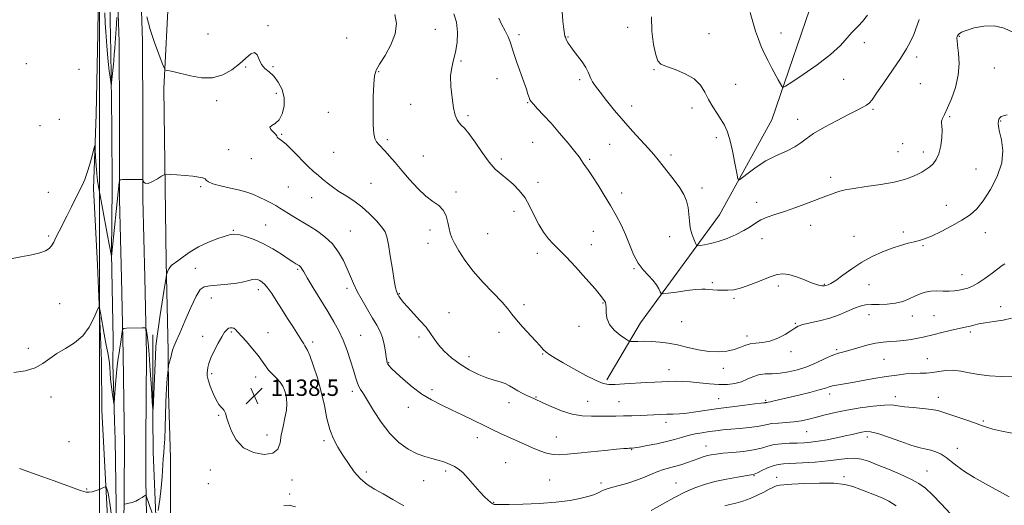
# Model space of a CAD drawing. Extents: x 2079800 to 2082700, y 357300 to 360200.
# Drawn here: x 2080461 to 2080941, y 357688 to 357924 of the extents above; entities that cross this region are included whole.
import ezdxf

# ---------------------------------------------------------------- set-up
doc = ezdxf.new("R2010")
doc.units = 0
doc.header["$MEASUREMENT"] = 0
for name, color, linetype, lineweight in [('32000', 7, 'Continuous', 0), ('DTM HARD BREAKLINE', 7, 'Continuous', 0), ('DTM SPOT ELEVATION', 2, 'Continuous', 13), ('INDEX CONTOUR', 41, 'Continuous', 13), ('INTERMEDIATE CONTOUR', 44, 'Continuous', 0), ('SPOT ELEVATION', 7, 'Continuous', 0)]:
    doc.layers.add(name, color=color, linetype=linetype, lineweight=lineweight)
doc.styles.add('Style-ITALICS', font='ITALICS.shx')

# ---------------------------------------------------------------- blocks, each defined once
blk = doc.blocks.new('SPOT')
at = {"layer": 'SPOT ELEVATION'}
for p, q in [((-3.91, -3.91), (3.82, 3.81)), ((-1.65, 3.77), (1.72, -3.93))]:
    blk.add_line(p, q, dxfattribs=at)

msp = doc.modelspace()

# ---------------------------------------------------------------- linework, layer by layer
at = {"layer": '32000', "flags": 128}
msp.add_lwpolyline([(2080500, 357500), (2080500, 360000)], dxfattribs=at)
at = {"layer": 'DTM HARD BREAKLINE'}
for points in [[(2080498.161, 358156.374, 1124.625), (2080499.96, 358127.603, 1126.226), (2080499.929, 358115.74, 1126.669), (2080499.713, 358105.344, 1127.004), (2080499.313, 358096.492, 1126.958), (2080499.54, 358086.134, 1126.852), (2080499.917, 358073.434, 1126.775), (2080501.189, 358046.618, 1127.065), (2080502.352, 358017.065, 1127.34), (2080503.485, 357988.747, 1127.904), (2080504.515, 357957.082, 1128.544), (2080505.159, 357923.823, 1129.231), (2080505.58, 357908.854, 1129.551), (2080505.951, 357871.715, 1130.558), (2080506.105, 357842.6, 1131.305), (2080505.868, 357810.583, 1131.945)], [(2080911.11, 358093.91, 1105.95), (2080896.61, 358059.07, 1109.54), (2080886.68, 358031.41, 1110.79), (2080871.09, 357994.28, 1112.11), (2080850.52, 357941.71, 1115.7), (2080827.95, 357875.52, 1118.7), (2080802.42, 357829.19, 1120.71), (2080763.82, 357776.57, 1125.18), (2080747.44, 357748.78, 1127.67)], [(2080533.56, 357762.8, 1135.78), (2080532.5, 357806.37, 1133.7), (2080531.32, 357890.72, 1130.34), (2080533.8, 357938.44, 1128.56), (2080542.87, 357995.25, 1125.79), (2080540.87, 358047.21, 1123.87), (2080540.14, 358070.9, 1123.24), (2080552.08, 358077.6, 1123.77), (2080576.94, 358082.02, 1123.54), (2080608.65, 358087.95, 1123.35)], [(2080511.581, 357761.165, 1134.355), (2080510.683, 357798.304, 1133.318), (2080509.776, 357836.904, 1132.205), (2080509.741, 357875.642, 1131.366), (2080509.606, 357913.733, 1130.466), (2080507.699, 357968.294, 1129.398), (2080506.295, 358020.456, 1128.194), (2080505.834, 358070.873, 1127.95)], [(2080522.978, 357761.441, 1134.355), (2080522.08, 357798.576, 1133.318), (2080521.176, 357837.043, 1132.205), (2080521.141, 357875.667, 1131.366), (2080521.005, 357913.952, 1130.466), (2080519.094, 357968.646, 1129.398), (2080517.694, 358020.661, 1128.194), (2080517.233, 358070.978, 1127.95)], [(2080500.989, 357758.021, 1134.721), (2080499.003, 357804.849, 1133.47), (2080497.026, 357842.086, 1132.296), (2080498.355, 357878.062, 1131.808), (2080499.192, 357917.568, 1131.091), (2080499.684, 357952.51, 1130.649)], [(2080505.868, 357810.583, 1131.945), (2080506.623, 357768.406, 1133.241), (2080506.491, 357756.674, 1133.745)], [(2080531.182, 357500, 1147.552), (2080530.832, 357525.769, 1144.402), (2080530.451, 357572.237, 1140.834), (2080529.236, 357639.25, 1137.331), (2080526.102, 357713.643, 1134.776), (2080526.06, 357730.77, 1134.029), (2080525.947, 357770.745, 1133.428)], [(2080513.057, 357500, 1148.434), (2080513.14, 357506.96, 1147.57), (2080512.95, 357540.45, 1143.82), (2080512.42, 357570.49, 1141.59), (2080513.48, 357629.65, 1138.55), (2080511.89, 357674.99, 1136.36), (2080512.14, 357716.27, 1135.23), (2080511.581, 357761.165, 1134.355)], [(2080522.978, 357761.441, 1134.355), (2080522.536, 357718.928, 1135.045), (2080522.508, 357699.983, 1135.727), (2080523.85, 357631.449, 1138.314), (2080523.964, 357591.199, 1140.403), (2080524.465, 357550.884, 1143.216), (2080525.968, 357504.61, 1147.908), (2080526.059, 357500, 1148.473)], [(2080533.56, 357762.8, 1135.78), (2080533.685, 357742.527, 1136.401), (2080534.569, 357710.57, 1136.897), (2080534.582, 357679.905, 1137.202), (2080534.365, 357621.76, 1139.066), (2080534.687, 357598.751, 1139.693)], [(2080505.135, 357559.522, 1141.673), (2080504.304, 357618.361, 1139.25), (2080503.796, 357684.937, 1136.428), (2080501.173, 357733.885, 1134.652), (2080500.989, 357758.021, 1134.721)], [(2080508.754, 357500, 1147.416), (2080507.64, 357518.76, 1144.89), (2080507.77, 357547.54, 1142.45), (2080509.25, 357555.04, 1141.2), (2080509.12, 357600.76, 1138.9), (2080508.3, 357677.15, 1135.49), (2080507.6, 357719.59, 1134.53), (2080507.359, 357728.764, 1134.092), (2080506.491, 357756.674, 1133.745)]]:
    msp.add_polyline3d(points, dxfattribs=at)
at = {"layer": 'DTM SPOT ELEVATION'}
for p in [(2080582.1, 357921.49, 1129.9), (2080663.77, 357919.71, 1127.3), (2080757.59, 357920.62, 1120.7), (2080552.92, 357917.32, 1129.2), (2080620.47, 357915.39, 1129.1), (2080704.59, 357917.09, 1123.7), (2080728.54, 357915.83, 1121.9), (2080797.19, 357917.47, 1119.3), (2080832.38, 357917.81, 1117.3), (2080919.32, 357916.21, 1122.1), (2080873.06, 357913.09, 1118.7), (2080676.33, 357904.15, 1125.7), (2080898.59, 357906.2, 1120.4), (2080464.33, 357902.87, 1130.6), (2080489.95, 357900.09, 1130.4), (2080571.26, 357901.23, 1130.1), (2080584.65, 357901.45, 1129.9), (2080770.46, 357900.04, 1120.1), (2080936.32, 357900.73, 1123.1), (2080636.09, 357898.96, 1127.9), (2080693.92, 357895.54, 1124.6), (2080734.15, 357895.06, 1122.3), (2080862.89, 357895.27, 1118.9), (2080810.31, 357892.78, 1119.1), (2080900.22, 357893.17, 1120.6), (2080586.3, 357888.47, 1130.3), (2080557.12, 357884.8, 1130.3), (2080651.73, 357883.11, 1126.9), (2080708.82, 357883.92, 1124.1), (2080759.57, 357882.27, 1121.4), (2080788.9, 357881.25, 1120.5), (2080877.15, 357880.71, 1120.2), (2080480.34, 357875.83, 1130.7), (2080611.63, 357879.25, 1128.9), (2080679.75, 357877.63, 1125.7), (2080840.53, 357875.84, 1119.4), (2080914.58, 357877, 1122.2), (2080470.91, 357872.73, 1130.9), (2080939.53, 357874.92, 1124.1), (2080588.83, 357868.51, 1129.9), (2080640.34, 357865.93, 1127.7), (2080800.86, 357866.79, 1120.4), (2080563.02, 357861, 1131.3), (2080711.29, 357864.61, 1124.9), (2080748.75, 357863.51, 1122.9), (2080891.61, 357863.93, 1121.2), (2080574.05, 357856.61, 1130.5), (2080614.16, 357859.61, 1129.1), (2080658, 357857.81, 1127.1), (2080696.02, 357856.5, 1125.5), (2080739.12, 357856.26, 1123.8), (2080778.7, 357858.38, 1121.6), (2080889.46, 357860.01, 1120.9), (2080901.8, 357859.86, 1121.4), (2080927.5, 357851.49, 1123.3), (2080856.56, 357847.51, 1121.5), (2080549.25, 357842.86, 1132.2), (2080592.1, 357842.85, 1130.9), (2080632.47, 357844.6, 1129.1), (2080713.78, 357845.1, 1125.2), (2080793.87, 357842.36, 1121.5), (2080475.08, 357840.19, 1131.3), (2080603.43, 357837.54, 1130.7), (2080673.87, 357840.29, 1127.6), (2080754.62, 357839.79, 1123.5), (2080820.43, 357835.34, 1121.4), (2080912.93, 357833.78, 1123.5), (2080702.18, 357830.88, 1126.9), (2080581.08, 357824.19, 1133.1), (2080846.78, 357824.02, 1122.7), (2080475.22, 357818.89, 1131.8), (2080565.31, 357821.62, 1133.9), (2080622.36, 357821.37, 1131.1), (2080661.16, 357821.87, 1128.6), (2080689.3, 357820, 1126.8), (2080740.88, 357821.18, 1124.9), (2080778.02, 357818.51, 1122.8), (2080867.98, 357818.67, 1123.5), (2080892.05, 357820.85, 1123.8), (2080932.07, 357820.49, 1124.5), (2080660.15, 357815.32, 1128.8), (2080739.89, 357814.67, 1125.3), (2080823.05, 357817.56, 1122.7), (2080901.55, 357814.13, 1124.1), (2080713.57, 357810.4, 1126.5), (2080546.74, 357803.16, 1134.7), (2080596.64, 357802.64, 1134.2), (2080760.72, 357802.99, 1124.1), (2080920.57, 357800.05, 1125.2), (2080798.8, 357796.2, 1123.8), (2080831, 357794.48, 1124.4), (2080853.48, 357795.37, 1123.9), (2080875.2, 357795.23, 1124.5), (2080577.486, 357792.67, 1136.509), (2080620.75, 357793.39, 1132.4), (2080646.19, 357790.82, 1129.9), (2080480.56, 357785.94, 1132.8), (2080554.563, 357788.654, 1136.904), (2080707.03, 357785.41, 1127.6), (2080745.54, 357786.22, 1126.1), (2080809.41, 357788.46, 1124.2), (2080939.53, 357784.37, 1127.5), (2080670.51, 357781.51, 1129.4), (2080875.21, 357780.6, 1126.8), (2080896.33, 357779.8, 1126.8), (2080906.91, 357780.04, 1127.1), (2080733.81, 357774.82, 1126.6), (2080783.84, 357777.11, 1124.9), (2080839.42, 357776.27, 1125.9), (2080550.382, 357769.993, 1137.55), (2080564.223, 357772.079, 1138.175), (2080582.173, 357771.7, 1137.221), (2080627.4, 357770.41, 1133.1), (2080694.87, 357771.88, 1128.5), (2080815.73, 357770.13, 1125.6), (2080924.64, 357772.02, 1128.3), (2080603.98, 357767.21, 1135.6), (2080655.82, 357769.63, 1130.3), (2080465.28, 357764.1, 1133.6), (2080716.17, 357761.29, 1128.1), (2080837.29, 357762.5, 1126.4), (2080859.48, 357763.46, 1127.8), (2080641.08, 357757.05, 1131.9), (2080680.19, 357760.03, 1129.4), (2080882.6, 357758.8, 1128.8), (2080903.73, 357759.15, 1129.1), (2080554.763, 357751.711, 1138.243), (2080777.69, 357753.63, 1127.3), (2080804.19, 357754.31, 1126.5), (2080576.12, 357750.15, 1138.6), (2080584.75, 357741.71, 1138.7), (2080623.24, 357743.19, 1134.4), (2080662.07, 357744.01, 1131.6), (2080856.15, 357741.88, 1130.5), (2080476.29, 357740.39, 1134.5), (2080699.67, 357737.58, 1130.6), (2080712.93, 357740.31, 1129.9), (2080738.14, 357738.3, 1129.1), (2080753.38, 357738.04, 1129.1), (2080801.94, 357739.63, 1129.1), (2080824.84, 357738.68, 1129.8), (2080888.1, 357740.62, 1131.5), (2080909.09, 357740.17, 1131.4), (2080558.14, 357731.44, 1137.9), (2080650.63, 357735.38, 1132.6), (2080776.32, 357728.03, 1130.5), (2080931.07, 357728.6, 1131.8), (2080581.73, 357721.8, 1138.5), (2080844.82, 357723.44, 1132.9), (2080485.15, 357718.68, 1135.3), (2080609.54, 357719.14, 1136.3), (2080684.31, 357720.56, 1132.6), (2080722.76, 357720.94, 1131.1), (2080874.41, 357720.8, 1134.5), (2080759.46, 357714.63, 1132.1), (2080795.79, 357716.46, 1133.3), (2080918.36, 357715.39, 1133.4), (2080698.03, 357708.37, 1133.1), (2080554.1, 357704.84, 1137.5), (2080630.17, 357703.86, 1135.6), (2080668.89, 357704.31, 1134.3), (2080903.58, 357704.27, 1135.1), (2080553.08, 357698.07, 1137.7), (2080593.83, 357699.9, 1137.5), (2080658.07, 357699.57, 1134.7), (2080719.5, 357699.84, 1133.1), (2080744.56, 357698.49, 1133.6), (2080781.14, 357698.44, 1135.2), (2080819.2, 357701.95, 1136.1), (2080830.28, 357701.25, 1137.3), (2080863.12, 357701.52, 1137.6), (2080493.81, 357695.51, 1135.9), (2080592.8, 357693.06, 1137.8), (2080692.18, 357688.96, 1133.9)]:
    msp.add_point(p, dxfattribs=at)
at = {"layer": 'INDEX CONTOUR'}
for points in [[(2080508.365, 357925.342, 1130), (2080508.222, 357922.337, 1130), (2080508.079, 357919.836, 1130), (2080507.652, 357913.135, 1130), (2080507.46, 357910.528, 1130), (2080507.212, 357907.512, 1130), (2080506.925, 357904.26, 1130), (2080506.623, 357901.016, 1130), (2080505.889, 357893.685, 1130), (2080505.778, 357892.771, 1130), (2080505.672, 357892.861, 1130), (2080505.478, 357894.033, 1130), (2080505.139, 357896.277, 1130), (2080504.725, 357899.228, 1130), (2080504.339, 357902.434, 1130), (2080504.055, 357905.537, 1130), (2080503.617, 357911.591, 1130), (2080503.056, 357918.373, 1130), (2080502.779, 357922.62, 1130), (2080502.547, 357927.672, 1130)], [(2080945.453, 357750.292, 1130), (2080939.676, 357750.324, 1130), (2080934.033, 357750.682, 1130), (2080928.806, 357751.34, 1130), (2080924.197, 357752.22, 1130), (2080920.102, 357753.042, 1130), (2080916.34, 357753.478, 1130), (2080912.766, 357753.312, 1130), (2080909.379, 357752.79, 1130), (2080906.215, 357752.275, 1130), (2080903.259, 357752.034, 1130), (2080900.296, 357751.966, 1130), (2080897.058, 357751.875, 1130), (2080893.303, 357751.596, 1130), (2080888.88, 357751.084, 1130), (2080883.663, 357750.323, 1130), (2080877.683, 357749.332, 1130), (2080866.255, 357747.337, 1130), (2080859.45, 357746.196, 1130), (2080857.474, 357745.793, 1130), (2080855.898, 357745.337, 1130), (2080854.002, 357744.722, 1130), (2080850.992, 357743.842, 1130), (2080846.3921, 357742.649, 1130), (2080840.981, 357741.317, 1130), (2080829.079, 357738.44, 1130), (2080827.2139, 357738.011, 1130), (2080826.074, 357737.784, 1130), (2080825.447, 357737.691, 1130), (2080825.122, 357737.656, 1130), (2080824.91, 357737.6191, 1130), (2080824.717, 357737.572, 1130), (2080824.468, 357737.525, 1130), (2080823.9799, 357737.466, 1130), (2080822.626, 357737.315, 1130), (2080819.667, 357736.97, 1130), (2080814.666, 357736.366, 1130), (2080808.377, 357735.576, 1130), (2080801.856, 357734.707, 1130), (2080790.8731, 357733.121, 1130), (2080786.506, 357732.564, 1130), (2080782.8019, 357732.24, 1130), (2080779.577, 357732.078, 1130), (2080776.622, 357731.983, 1130), (2080773.73, 357731.873, 1130), (2080763.61, 357731.406, 1130), (2080759.595, 357731.25, 1130), (2080755.58, 357731.145, 1130), (2080751.743, 357731.11, 1130), (2080747.975, 357731.099, 1130), (2080744.094, 357731.05, 1130), (2080739.941, 357730.973, 1130), (2080735.437, 357731.16, 1130), (2080730.527, 357731.974, 1130), (2080725.282, 357733.621, 1130), (2080720.276, 357735.67, 1130), (2080716.209, 357737.532, 1130), (2080711.8, 357739.574, 1130), (2080708.348, 357741.146, 1130), (2080706.172, 357742.204, 1130), (2080703.976, 357743.397, 1130), (2080701.9369, 357744.661, 1130), (2080699.939, 357745.882, 1130), (2080697.792, 357746.933, 1130), (2080695.32, 357747.756, 1130), (2080692.389, 357748.582, 1130), (2080688.878, 357749.71, 1130), (2080684.7451, 357751.383, 1130), (2080680.27, 357753.602, 1130), (2080675.811, 357756.313, 1130), (2080671.697, 357759.422, 1130), (2080668.131, 357762.686, 1130), (2080665.29, 357765.828, 1130), (2080663.212, 357768.668, 1130), (2080661.403, 357771.417, 1130), (2080659.235, 357774.385, 1130), (2080656.294, 357777.758, 1130), (2080650.118, 357784.31, 1130), (2080648.066, 357786.692, 1130), (2080646.784, 357788.391, 1130), (2080646.03, 357789.529, 1130), (2080645.583, 357790.246, 1130), (2080645.305, 357790.736, 1130), (2080645.083, 357791.207, 1130), (2080644.806, 357791.961, 1130), (2080644.385, 357793.681, 1130), (2080643.737, 357797.144, 1130), (2080642.826, 357802.72, 1130), (2080641.81, 357809.16, 1130), (2080640.895, 357814.81, 1130), (2080640.172, 357818.486, 1130), (2080639.264, 357820.883, 1130), (2080637.68, 357823.164, 1130), (2080635.074, 357826.204, 1130), (2080631.679, 357829.719, 1130), (2080627.875, 357833.134, 1130), (2080624.002, 357836.0079, 1130), (2080620.248, 357838.435, 1130), (2080616.764, 357840.643, 1130), (2080613.67, 357842.806, 1130), (2080610.967, 357844.882, 1130), (2080608.627, 357846.774, 1130), (2080606.553, 357848.481, 1130), (2080604.37, 357850.3969, 1130), (2080601.634, 357853.01, 1130), (2080594.311, 357860.407, 1130), (2080591.021, 357863.589, 1130), (2080588.8, 357865.446, 1130), (2080587.5341, 357866.288, 1130), (2080586.935, 357866.671, 1130), (2080586.7, 357867.071, 1130), (2080586.47, 357867.6531, 1130), (2080585.869, 357868.501, 1130), (2080584.71, 357869.643, 1130), (2080583.55, 357870.883, 1130), (2080583.132, 357871.967, 1130), (2080583.972, 357872.781, 1130), (2080585.6629, 357873.768, 1130), (2080587.57, 357875.513, 1130), (2080589.125, 357878.42, 1130), (2080590.024, 357882.174, 1130), (2080590.029, 357886.28, 1130), (2080589, 357890.2819, 1130), (2080587.2, 357893.87, 1130), (2080584.989, 357896.776, 1130), (2080582.708, 357898.869, 1130), (2080580.609, 357900.582, 1130), (2080578.927, 357902.488, 1130), (2080577.78, 357904.907, 1130), (2080576.836, 357907.156, 1130), (2080575.65, 357908.3, 1130), (2080573.853, 357907.666, 1130), (2080571.384, 357905.635, 1130), (2080568.257, 357902.85, 1130), (2080564.49, 357899.94, 1130), (2080560.11, 357897.487, 1130), (2080555.147, 357896.058, 1130), (2080549.734, 357896.015, 1130), (2080544.407, 357896.893, 1130), (2080536.414, 357898.852, 1130), (2080534.153, 357899.359, 1130), (2080532.788, 357899.638, 1130), (2080532.041, 357899.901, 1130), (2080531.452, 357900.821, 1130), (2080530.517, 357903.186, 1130), (2080528.885, 357907.515, 1130), (2080526.822, 357913.252, 1130), (2080524.75, 357919.568, 1130), (2080523.02, 357925.678, 1130)], [(2080899.671, 357924.405, 1120), (2080897.061, 357917.16, 1120), (2080895.58, 357913.759, 1120), (2080893.584, 357910.082, 1120), (2080890.703, 357905.488, 1120), (2080886.788, 357899.66, 1120), (2080882.569, 357893.562, 1120), (2080878.993, 357888.48, 1120), (2080876.73, 357885.349, 1120), (2080875.332, 357883.702, 1120), (2080874.071, 357882.72, 1120), (2080872.275, 357881.6779, 1120), (2080869.496, 357880.227, 1120), (2080865.341, 357878.111, 1120), (2080859.698, 357875.208, 1120), (2080853.579, 357871.932, 1120), (2080848.278, 357868.832, 1120), (2080844.676, 357866.317, 1120), (2080841.9991, 357864.244, 1120), (2080839.062, 357862.33, 1120), (2080834.98, 357860.32, 1120), (2080830.082, 357858.07, 1120), (2080824.998, 357855.461, 1120), (2080820.31, 357852.489, 1120), (2080816.396, 357849.593, 1120), (2080813.587, 357847.325, 1120), (2080812.049, 357846.223, 1120), (2080811.31, 357846.771, 1120), (2080810.737, 357849.437, 1120), (2080809.834, 357854.361, 1120), (2080808.6459, 357860.368, 1120), (2080807.357, 357865.953, 1120), (2080806.0921, 357869.997, 1120), (2080804.742, 357872.928, 1120), (2080803.1419, 357875.56, 1120), (2080801.194, 357878.545, 1120), (2080799.08, 357881.889, 1120), (2080797.051, 357885.433, 1120), (2080795.21, 357889.014, 1120), (2080793.061, 357892.434, 1120), (2080789.961, 357895.492, 1120), (2080785.561, 357898.022, 1120), (2080780.697, 357900.01, 1120), (2080776.502, 357901.484, 1120), (2080773.811, 357902.621, 1120), (2080772.271, 357904.215, 1120), (2080771.232, 357907.215, 1120), (2080770.214, 357912.257, 1120), (2080769.416, 357918.743, 1120), (2080769.205, 357925.76, 1120)]]:
    msp.add_polyline3d(points, dxfattribs=at)
at = {"layer": 'INTERMEDIATE CONTOUR'}
for points in [[(2080945.703, 357918.1149, 1122), (2080941.189, 357920.259, 1122), (2080936.367, 357921.382, 1122), (2080931.294, 357921.267, 1122), (2080926.521, 357920.331, 1122), (2080922.725, 357919.15, 1122), (2080920.385, 357918.189, 1122), (2080919.2019, 357917.473, 1122), (2080918.679, 357916.915, 1122), (2080918.396, 357916.444, 1122), (2080918.234, 357916.031, 1122), (2080918.147, 357915.6601, 1122), (2080918.111, 357915.216, 1122), (2080918.187, 357914.1851, 1122), (2080918.454, 357911.953, 1122), (2080918.9021, 357908.104, 1122), (2080919.159, 357903.005, 1122), (2080918.763, 357897.218, 1122), (2080917.42, 357891.306, 1122), (2080915.513, 357885.821, 1122), (2080913.594, 357881.312, 1122), (2080912.118, 357878.173, 1122), (2080911.156, 357876.162, 1122), (2080910.686, 357874.88, 1122), (2080910.642, 357873.89, 1122), (2080910.803, 357872.607, 1122), (2080910.907, 357870.41, 1122), (2080910.732, 357866.932, 1122), (2080910.217, 357862.825, 1122), (2080909.338, 357858.9981, 1122), (2080908.0949, 357856.15, 1122), (2080906.572, 357854.1421, 1122), (2080904.871, 357852.627, 1122), (2080903.063, 357851.306, 1122), (2080901.083, 357850.073, 1122), (2080898.83, 357848.869, 1122), (2080896.135, 357847.65, 1122), (2080892.554, 357846.422, 1122), (2080887.572, 357845.209, 1122), (2080881.001, 357844.037, 1122), (2080873.9441, 357842.964, 1122), (2080867.826, 357842.052, 1122), (2080863.695, 357841.336, 1122), (2080861.064, 357840.727, 1122), (2080859.07, 357840.106, 1122), (2080856.923, 357839.352, 1122), (2080854.142, 357838.3261, 1122), (2080845.269, 357834.967, 1122), (2080839.584, 357832.848, 1122), (2080834.082, 357830.886, 1122), (2080829.414, 357829.335, 1122), (2080825.597, 357828.0329, 1122), (2080822.49, 357826.717, 1122), (2080819.887, 357825.178, 1122), (2080817.327, 357823.426, 1122), (2080814.287, 357821.526, 1122), (2080810.4181, 357819.566, 1122), (2080806.074, 357817.729, 1122), (2080801.785, 357816.221, 1122), (2080798.0181, 357815.193, 1122), (2080794.998, 357814.575, 1122), (2080792.885, 357814.24, 1122), (2080791.732, 357814.127, 1122), (2080791.146, 357814.437, 1122), (2080790.6269, 357815.437, 1122), (2080789.807, 357817.3061, 1122), (2080788.856, 357819.885, 1122), (2080788.082, 357822.931, 1122), (2080787.686, 357826.213, 1122), (2080787.459, 357829.568, 1122), (2080787.085, 357832.844, 1122), (2080786.29, 357835.955, 1122), (2080784.939, 357839.07, 1122), (2080782.939, 357842.421, 1122), (2080780.289, 357846.131, 1122), (2080777.375, 357849.884, 1122), (2080772.496, 357855.996, 1122), (2080770.407, 357858.543, 1122), (2080767.802, 357861.511, 1122), (2080760.0071, 357869.948, 1122), (2080755.513, 357874.97, 1122), (2080751.172, 357880.102, 1122), (2080747.289, 357884.913, 1122), (2080744.139, 357888.949, 1122), (2080741.917, 357891.8909, 1122), (2080740.4781, 357893.982, 1122), (2080739.596, 357895.6011, 1122), (2080738.351, 357898.806, 1122), (2080737.204, 357900.964, 1122), (2080735.319, 357903.733, 1122), (2080733.072, 357906.736, 1122), (2080730.993, 357909.464, 1122), (2080729.499, 357911.523, 1122), (2080728.541, 357912.979, 1122), (2080727.954, 357914.009, 1122), (2080727.59, 357914.774, 1122), (2080727.18, 357915.832, 1122), (2080726.991, 357916.353, 1122), (2080726.749, 357917.461, 1122), (2080726.418, 357919.787, 1122), (2080725.997, 357923.668, 1122), (2080725.602, 357928.26, 1122)], [(2080944.773, 357778.879, 1128), (2080940.677, 357777.8869, 1128), (2080936.14, 357777.179, 1128), (2080931.963, 357776.592, 1128), (2080928.758, 357776.002, 1128), (2080926.399, 357775.43, 1128), (2080924.569, 357774.9341, 1128), (2080922.93, 357774.54, 1128), (2080918.426, 357773.579, 1128), (2080914.828, 357772.775, 1128), (2080910.789, 357771.839, 1128), (2080907.052, 357770.935, 1128), (2080901.676, 357769.5639, 1128), (2080899.056, 357768.991, 1128), (2080895.844, 357768.42, 1128), (2080892.2629, 357767.913, 1128), (2080888.7, 357767.558, 1128), (2080885.413, 357767.38, 1128), (2080882.132, 357767.164, 1128), (2080878.462, 357766.635, 1128), (2080874.18, 357765.62, 1128), (2080869.767, 357764.373, 1128), (2080865.882, 357763.2489, 1128), (2080862.947, 357762.478, 1128), (2080860.443, 357761.777, 1128), (2080857.615, 357760.738, 1128), (2080853.9011, 357759.085, 1128), (2080849.519, 357757.091, 1128), (2080844.877, 357755.161, 1128), (2080840.328, 357753.634, 1128), (2080835.98, 357752.57, 1128), (2080831.885, 357751.962, 1128), (2080828.087, 357751.7431, 1128), (2080824.606, 357751.607, 1128), (2080821.458, 357751.188, 1128), (2080818.617, 357750.242, 1128), (2080815.885, 357748.998, 1128), (2080813.022, 357747.804, 1128), (2080809.819, 357746.9511, 1128), (2080806.182, 357746.501, 1128), (2080802.044, 357746.459, 1128), (2080797.4211, 357746.79, 1128), (2080792.645, 357747.303, 1128), (2080788.127, 357747.769, 1128), (2080784.179, 357748.008, 1128), (2080780.699, 357748.051, 1128), (2080777.486, 357747.9791, 1128), (2080774.304, 357747.856, 1128), (2080770.784, 357747.68, 1128), (2080766.524, 357747.4329, 1128), (2080756.008, 357746.784, 1128), (2080751.462, 357746.522, 1128), (2080748.311, 357746.461, 1128), (2080745.659, 357746.94, 1128), (2080742.238, 357748.355, 1128), (2080737.202, 357750.908, 1128), (2080731.391, 357754.043, 1128), (2080726.068, 357757.013, 1128), (2080722.207, 357759.246, 1128), (2080719.628, 357760.876, 1128), (2080717.861, 357762.21, 1128), (2080716.437, 357763.563, 1128), (2080714.8831, 357765.2701, 1128), (2080712.723, 357767.6741, 1128), (2080706.299, 357774.625, 1128), (2080703.293, 357778.041, 1128), (2080701.12, 357780.788, 1128), (2080699.111, 357783.397, 1128), (2080696.319, 357786.634, 1128), (2080687.095, 357796.28, 1128), (2080682.206, 357801.779, 1128), (2080678.203, 357807.019, 1128), (2080675.1801, 357811.651, 1128), (2080673.068, 357815.375, 1128), (2080671.756, 357818.052, 1128), (2080670.986, 357820.204, 1128), (2080670.459, 357822.517, 1128), (2080669.887, 357825.4631, 1128), (2080669.015, 357828.665, 1128), (2080667.597, 357831.53, 1128), (2080665.443, 357833.693, 1128), (2080662.593, 357835.694, 1128), (2080659.147, 357838.295, 1128), (2080655.247, 357842.022, 1128), (2080651.218, 357846.432, 1128), (2080647.433, 357850.845, 1128), (2080644.189, 357854.689, 1128), (2080641.501, 357857.847, 1128), (2080639.309, 357860.313, 1128), (2080636.178, 357863.537, 1128), (2080635.123, 357864.82, 1128), (2080634.336, 357866.352, 1128), (2080633.8011, 357868.846, 1128), (2080633.5041, 357873.101, 1128), (2080633.428, 357879.49, 1128), (2080633.529, 357886.6839, 1128), (2080633.754, 357892.924, 1128), (2080634.126, 357896.987, 1128), (2080634.954, 357899.774, 1128), (2080636.621, 357902.723, 1128), (2080639.279, 357906.916, 1128), (2080642.151, 357912.037, 1128), (2080644.23, 357917.416, 1128), (2080644.77, 357922.471, 1128), (2080644.076, 357926.949, 1128)], [(2080941.569, 357805.379, 1126), (2080940.2701, 357804.511, 1126), (2080935.344, 357800.7809, 1126), (2080931.809, 357798.215, 1126), (2080928.413, 357795.936, 1126), (2080925.679, 357794.403, 1126), (2080923.453, 357793.488, 1126), (2080921.411, 357792.914, 1126), (2080919.272, 357792.461, 1126), (2080916.926, 357792.13, 1126), (2080914.306, 357791.9761, 1126), (2080911.3929, 357792.012, 1126), (2080908.356, 357792.076, 1126), (2080905.412, 357791.959, 1126), (2080902.716, 357791.498, 1126), (2080900.16, 357790.696, 1126), (2080897.572, 357789.599, 1126), (2080894.791, 357788.293, 1126), (2080891.694, 357787.018, 1126), (2080888.1671, 357786.055, 1126), (2080884.196, 357785.5941, 1126), (2080880.152, 357785.472, 1126), (2080876.504, 357785.433, 1126), (2080873.554, 357785.241, 1126), (2080870.939, 357784.733, 1126), (2080868.13, 357783.762, 1126), (2080860.655, 357780.509, 1126), (2080856.089, 357778.837, 1126), (2080851.206, 357777.519, 1126), (2080846.5929, 357776.509, 1126), (2080842.935, 357775.6811, 1126), (2080840.642, 357774.896, 1126), (2080839.036, 357773.96, 1126), (2080837.16, 357772.662, 1126), (2080834.305, 357770.912, 1126), (2080830.73, 357769.08, 1126), (2080826.939, 357767.652, 1126), (2080823.357, 357766.954, 1126), (2080820.111, 357766.671, 1126), (2080817.2499, 357766.325, 1126), (2080814.75, 357765.564, 1126), (2080812.29, 357764.531, 1126), (2080809.472, 357763.494, 1126), (2080805.985, 357762.702, 1126), (2080801.846, 357762.329, 1126), (2080797.157, 357762.531, 1126), (2080792.059, 357763.376, 1126), (2080786.845, 357764.575, 1126), (2080781.85, 357765.754, 1126), (2080777.328, 357766.612, 1126), (2080773.214, 357767.145, 1126), (2080769.364, 357767.426, 1126), (2080765.718, 357767.525, 1126), (2080762.55, 357767.515, 1126), (2080760.219, 357767.465, 1126), (2080758.883, 357767.482, 1126), (2080757.9029, 357767.822, 1126), (2080756.437, 357768.775, 1126), (2080753.938, 357770.543, 1126), (2080751.036, 357772.969, 1126), (2080748.652, 357775.805, 1126), (2080747.462, 357778.788, 1126), (2080747.15, 357781.595, 1126), (2080747.15, 357783.884, 1126), (2080747.004, 357785.424, 1126), (2080746.683, 357786.423, 1126), (2080746.259, 357787.197, 1126), (2080745.683, 357788.127, 1126), (2080744.391, 357789.848, 1126), (2080741.695, 357793.057, 1126), (2080737.248, 357798.088, 1126), (2080732.068, 357803.805, 1126), (2080727.514, 357808.71, 1126), (2080724.571, 357811.733, 1126), (2080722.728, 357813.525, 1126), (2080721.101, 357815.1671, 1126), (2080719.008, 357817.538, 1126), (2080716.586, 357820.703, 1126), (2080714.1709, 357824.527, 1126), (2080711.999, 357828.83, 1126), (2080709.881, 357833.267, 1126), (2080707.526, 357837.455, 1126), (2080704.735, 357841.084, 1126), (2080701.687, 357844.154, 1126), (2080698.658, 357846.741, 1126), (2080695.831, 357849.018, 1126), (2080693.034, 357851.536, 1126), (2080690.004, 357854.941, 1126), (2080686.602, 357859.5791, 1126), (2080683.174, 357864.593, 1126), (2080680.187, 357868.827, 1126), (2080677.991, 357871.447, 1126), (2080676.452, 357872.922, 1126), (2080675.321, 357874.044, 1126), (2080674.375, 357875.539, 1126), (2080673.524, 357877.857, 1126), (2080672.708, 357881.379, 1126), (2080671.918, 357886.263, 1126), (2080671.348, 357891.77, 1126), (2080671.24, 357896.938, 1126), (2080671.746, 357901.093, 1126), (2080672.6449, 357904.718, 1126), (2080673.624, 357908.581, 1126), (2080674.38, 357913.222, 1126), (2080674.647, 357918.257, 1126), (2080674.172, 357923.069, 1126), (2080672.85, 357927.191, 1126)], [(2080942.721, 357877.952, 1124), (2080940.823, 357877.4669, 1124), (2080939.726, 357877.106, 1124), (2080939.037, 357876.557, 1124), (2080938.606, 357875.811, 1124), (2080938.35, 357874.935, 1124), (2080938.224, 357873.905, 1124), (2080938.347, 357872.33, 1124), (2080938.876, 357869.729, 1124), (2080939.805, 357865.751, 1124), (2080940.457, 357860.569, 1124), (2080939.9891, 357854.487, 1124), (2080937.837, 357847.888, 1124), (2080934.565, 357841.474, 1124), (2080931.016, 357836.0239, 1124), (2080927.792, 357832.07, 1124), (2080924.524, 357829.152, 1124), (2080920.602, 357826.559, 1124), (2080915.673, 357823.775, 1124), (2080910.418, 357821.056, 1124), (2080905.778, 357818.854, 1124), (2080902.412, 357817.478, 1124), (2080899.857, 357816.68, 1124), (2080897.369, 357816.069, 1124), (2080894.339, 357815.311, 1124), (2080890.692, 357814.281, 1124), (2080886.486, 357812.907, 1124), (2080881.805, 357811.121, 1124), (2080876.835, 357808.872, 1124), (2080871.783, 357806.113, 1124), (2080866.889, 357802.903, 1124), (2080862.511, 357799.732, 1124), (2080859.037, 357797.2, 1124), (2080856.731, 357795.735, 1124), (2080855.37, 357795.1, 1124), (2080854.142, 357794.768, 1124), (2080853.59, 357794.58, 1124), (2080853.317, 357794.52, 1124), (2080852.916, 357794.507, 1124), (2080852.288, 357794.567, 1124), (2080851.303, 357794.753, 1124), (2080849.713, 357795.208, 1124), (2080847.2379, 357796.102, 1124), (2080843.763, 357797.493, 1124), (2080839.834, 357799.002, 1124), (2080836.161, 357800.137, 1124), (2080833.205, 357800.503, 1124), (2080830.436, 357800.071, 1124), (2080827.077, 357798.902, 1124), (2080822.621, 357797.135, 1124), (2080817.652, 357795.2, 1124), (2080813.025, 357793.6, 1124), (2080809.381, 357792.713, 1124), (2080806.502, 357792.4, 1124), (2080803.955, 357792.398, 1124), (2080801.421, 357792.485, 1124), (2080799.0301, 357792.61, 1124), (2080797.026, 357792.767, 1124), (2080795.47, 357792.927, 1124), (2080793.691, 357792.974, 1124), (2080790.835, 357792.768, 1124), (2080786.421, 357792.234, 1124), (2080781.45, 357791.547, 1124), (2080777.296, 357790.943, 1124), (2080774.964, 357790.646, 1124), (2080773.976, 357790.819, 1124), (2080773.485, 357791.611, 1124), (2080772.769, 357793.102, 1124), (2080771.611, 357795.101, 1124), (2080769.917, 357797.35, 1124), (2080767.6659, 357799.689, 1124), (2080765.1281, 357802.356, 1124), (2080762.643, 357805.689, 1124), (2080760.464, 357809.897, 1124), (2080758.48, 357814.6719, 1124), (2080756.4921, 357819.578, 1124), (2080754.326, 357824.292, 1124), (2080751.906, 357828.937, 1124), (2080749.1811, 357833.749, 1124), (2080746.17, 357838.828, 1124), (2080743.157, 357843.734, 1124), (2080740.495, 357847.889, 1124), (2080738.455, 357850.8761, 1124), (2080735.917, 357854.387, 1124), (2080735.061, 357855.709, 1124), (2080733.893, 357857.435, 1124), (2080731.824, 357860.155, 1124), (2080728.481, 357864.224, 1124), (2080724.363, 357869.053, 1124), (2080720.183, 357873.82, 1124), (2080716.554, 357877.833, 1124), (2080713.674, 357880.938, 1124), (2080711.638, 357883.113, 1124), (2080710.466, 357884.431, 1124), (2080709.868, 357885.337, 1124), (2080709.476, 357886.372, 1124), (2080708.9641, 357888.015, 1124), (2080708.1691, 357890.505, 1124), (2080706.967, 357894.021, 1124), (2080703.546, 357903.4609, 1124), (2080702.041, 357907.831, 1124), (2080700.307, 357913.596, 1124), (2080699.311, 357916.065, 1124), (2080697.781, 357918.968, 1124), (2080696.065, 357922.085, 1124), (2080694.671, 357925.022, 1124)], [(2080874.577, 357926.488, 1118), (2080872.083, 357923.42, 1118), (2080870.221, 357921.431, 1118), (2080868.649, 357919.936, 1118), (2080866.935, 357918.15, 1118), (2080864.638, 357915.44, 1118), (2080861.296, 357911.791, 1118), (2080856.443, 357907.343, 1118), (2080849.962, 357902.357, 1118), (2080843.132, 357897.5741, 1118), (2080837.582, 357893.859, 1118), (2080834.491, 357891.857, 1118), (2080833.227, 357891.353, 1118), (2080832.708, 357891.914, 1118), (2080831, 357895.082, 1118), (2080827.895, 357900.74, 1118), (2080826.029, 357904.219, 1118), (2080824.236, 357907.777, 1118), (2080822.679, 357911.233, 1118), (2080821.298, 357914.804, 1118), (2080819.976, 357918.801, 1118), (2080818.62, 357923.361, 1118), (2080817.241, 357927.916, 1118)], [(2080945.047, 357722.735, 1132), (2080939.975, 357723.779, 1132), (2080935.655, 357724.762, 1132), (2080932.621, 357725.616, 1132), (2080930.144, 357726.492, 1132), (2080927.175, 357727.594, 1132), (2080923.0139, 357729.043, 1132), (2080914.194, 357732.04, 1132), (2080911.246, 357733.065, 1132), (2080908.803, 357733.766, 1132), (2080905.818, 357734.283, 1132), (2080901.593, 357734.74, 1132), (2080896.811, 357735.187, 1132), (2080892.502, 357735.658, 1132), (2080889.327, 357736.148, 1132), (2080886.471, 357736.487, 1132), (2080882.753, 357736.469, 1132), (2080877.358, 357735.95, 1132), (2080870.93, 357735.044, 1132), (2080864.48, 357733.929, 1132), (2080858.818, 357732.762, 1132), (2080853.958, 357731.616, 1132), (2080849.715, 357730.543, 1132), (2080845.895, 357729.595, 1132), (2080842.268, 357728.8169, 1132), (2080838.597, 357728.2521, 1132), (2080834.7551, 357727.914, 1132), (2080831.06, 357727.686, 1132), (2080827.939, 357727.42, 1132), (2080825.614, 357727.006, 1132), (2080823.486, 357726.494, 1132), (2080820.75, 357725.971, 1132), (2080816.858, 357725.509, 1132), (2080812.297, 357725.101, 1132), (2080807.814, 357724.723, 1132), (2080803.971, 357724.351, 1132), (2080800.6, 357723.957, 1132), (2080797.351, 357723.512, 1132), (2080793.9571, 357722.987, 1132), (2080790.487, 357722.356, 1132), (2080787.092, 357721.591, 1132), (2080783.835, 357720.679, 1132), (2080780.418, 357719.666, 1132), (2080776.45, 357718.607, 1132), (2080771.7591, 357717.572, 1132), (2080767.038, 357716.659, 1132), (2080763.195, 357715.978, 1132), (2080760.894, 357715.6, 1132), (2080759.812, 357715.452, 1132), (2080759.382, 357715.4211, 1132), (2080758.341, 357715.391, 1132), (2080757.505, 357715.344, 1132), (2080755.664, 357715.202, 1132), (2080752.086, 357714.887, 1132), (2080746.3971, 357714.355, 1132), (2080739.648, 357713.694, 1132), (2080733.253, 357713.023, 1132), (2080728.284, 357712.468, 1132), (2080724.479, 357712.181, 1132), (2080721.235, 357712.32, 1132), (2080718.036, 357712.997, 1132), (2080714.691, 357714.14, 1132), (2080711.095, 357715.634, 1132), (2080707.198, 357717.358, 1132), (2080703.175, 357719.182, 1132), (2080695.574, 357722.658, 1132), (2080691.814, 357724.399, 1132), (2080687.565, 357726.419, 1132), (2080677.1209, 357731.52, 1132), (2080671.713, 357734.124, 1132), (2080666.687, 357736.502, 1132), (2080661.9341, 357738.932, 1132), (2080657.231, 357741.803, 1132), (2080652.48, 357745.325, 1132), (2080648.092, 357748.999, 1132), (2080644.606, 357752.145, 1132), (2080642.402, 357754.26, 1132), (2080641.221, 357755.538, 1132), (2080640.642, 357756.3501, 1132), (2080640.3, 357757.072, 1132), (2080640.045, 357758.1089, 1132), (2080639.782, 357759.875, 1132), (2080639.414, 357762.622, 1132), (2080638.853, 357765.959, 1132), (2080638.01, 357769.334, 1132), (2080636.805, 357772.3669, 1132), (2080635.193, 357775.363, 1132), (2080633.137, 357778.798, 1132), (2080630.666, 357782.9759, 1132), (2080628.076, 357787.523, 1132), (2080625.731, 357791.89, 1132), (2080623.881, 357795.693, 1132), (2080622.334, 357799.195, 1132), (2080620.782, 357802.8181, 1132), (2080618.944, 357806.854, 1132), (2080616.616, 357811.057, 1132), (2080613.621, 357815.051, 1132), (2080609.8819, 357818.5349, 1132), (2080605.74, 357821.519, 1132), (2080601.641, 357824.092, 1132), (2080594.785, 357828.256, 1132), (2080592.132, 357829.889, 1132), (2080588.013, 357832.492, 1132), (2080585.965, 357833.716, 1132), (2080583.58, 357835.033, 1132), (2080580.939, 357836.396, 1132), (2080578.201, 357837.72, 1132), (2080575.4339, 357838.94, 1132), (2080572.335, 357840.079, 1132), (2080568.508, 357841.179, 1132), (2080563.798, 357842.271, 1132), (2080559.011, 357843.332, 1132), (2080555.196, 357844.329, 1132), (2080553.081, 357845.23, 1132), (2080552.121, 357846.017, 1132), (2080551.455, 357846.675, 1132), (2080550.33, 357847.1979, 1132), (2080548.438, 357847.623, 1132), (2080545.584, 357847.994, 1132), (2080541.762, 357848.343, 1132), (2080537.74, 357848.648, 1132), (2080534.473, 357848.874, 1132), (2080532.605, 357848.958, 1132), (2080531.523, 357848.739, 1132), (2080530.301, 357848.03, 1132), (2080528.277, 357846.771, 1132), (2080525.855, 357845.416, 1132), (2080523.706, 357844.55, 1132), (2080522.343, 357844.576, 1132), (2080521.65, 357845.186, 1132), (2080521.355, 357845.891, 1132), (2080521.206, 357846.306, 1132), (2080521.037, 357846.458, 1132), (2080520.703, 357846.479, 1132), (2080511.203, 357846.387, 1132), (2080510.188, 357846.324, 1132), (2080509.78, 357845.966, 1132), (2080509.63, 357845.0081, 1132), (2080505.9061, 357808.867, 1132), (2080505.887, 357808.879, 1132), (2080505.67, 357810.034, 1132), (2080505.176, 357812.4, 1132), (2080504.678, 357814.892, 1132), (2080503.881, 357819.116, 1132), (2080501.473, 357832.388, 1132), (2080500.33, 357838.602, 1132), (2080499.519, 357842.866, 1132), (2080498.989, 357845.9531, 1132), (2080498.626, 357849.113, 1132), (2080498.336, 357853.207, 1132), (2080498.108, 357857.561, 1132), (2080497.951, 357861.112, 1132), (2080497.843, 357862.983, 1132), (2080497.644, 357863.035, 1132), (2080497.182, 357861.314, 1132), (2080496.342, 357858.0049, 1132), (2080495.231, 357853.868, 1132), (2080494.01, 357849.801, 1132), (2080492.793, 357846.462, 1132), (2080491.498, 357843.532, 1132), (2080489.993, 357840.446, 1132), (2080486.185, 357832.741, 1132), (2080484.104, 357828.617, 1132), (2080480.259, 357821.203, 1132), (2080478.762, 357818.229, 1132), (2080477.649, 357815.89, 1132), (2080476.654, 357814.097, 1132), (2080475.435, 357812.7151, 1132), (2080473.645, 357811.61, 1132), (2080470.936, 357810.647, 1132), (2080466.958, 357809.691, 1132), (2080461.597, 357808.6539, 1132), (2080455.694, 357807.63, 1132)], [(2080943.649, 357691.628, 1134), (2080932.04, 357697.992, 1134), (2080926.527, 357701.118, 1134), (2080921.819, 357704.044, 1134), (2080918.219, 357706.671, 1134), (2080915.418, 357708.96, 1134), (2080912.953, 357710.887, 1134), (2080910.455, 357712.434, 1134), (2080907.93, 357713.612, 1134), (2080905.478, 357714.436, 1134), (2080903.075, 357714.989, 1134), (2080900.2031, 357715.623, 1134), (2080896.218, 357716.759, 1134), (2080890.793, 357718.637, 1134), (2080884.849, 357720.782, 1134), (2080879.624, 357722.538, 1134), (2080876.024, 357723.41, 1134), (2080873.639, 357723.543, 1134), (2080871.727, 357723.245, 1134), (2080869.631, 357722.766, 1134), (2080867.021, 357722.147, 1134), (2080863.647, 357721.374, 1134), (2080859.411, 357720.463, 1134), (2080854.802, 357719.5491, 1134), (2080850.46, 357718.793, 1134), (2080846.833, 357718.315, 1134), (2080843.609, 357718.062, 1134), (2080840.288, 357717.933, 1134), (2080836.526, 357717.826, 1134), (2080832.607, 357717.613, 1134), (2080828.968, 357717.16, 1134), (2080825.86, 357716.392, 1134), (2080822.765, 357715.455, 1134), (2080818.975, 357714.554, 1134), (2080814.066, 357713.85, 1134), (2080808.756, 357713.327, 1134), (2080804.048, 357712.926, 1134), (2080800.68, 357712.5861, 1134), (2080798.335, 357712.235, 1134), (2080796.432, 357711.799, 1134), (2080794.469, 357711.217, 1134), (2080792.258, 357710.471, 1134), (2080786.709, 357708.482, 1134), (2080783.542, 357707.386, 1134), (2080780.463, 357706.418, 1134), (2080775.016, 357704.958, 1134), (2080772.277, 357704.051, 1134), (2080769.251, 357702.781, 1134), (2080765.836, 357701.282, 1134), (2080761.959, 357699.762, 1134), (2080757.6539, 357698.397, 1134), (2080753.39, 357697.225, 1134), (2080749.745, 357696.252, 1134), (2080747.14, 357695.471, 1134), (2080745.377, 357694.814, 1134), (2080744.096, 357694.202, 1134), (2080742.913, 357693.559, 1134), (2080741.321, 357692.835, 1134), (2080738.784, 357691.985, 1134), (2080734.857, 357690.998, 1134), (2080729.457, 357689.995, 1134), (2080722.592, 357689.133, 1134), (2080714.512, 357688.532, 1134), (2080706.439, 357688.168, 1134), (2080699.837, 357687.983, 1134), (2080695.78, 357687.922, 1134), (2080693.773, 357687.938, 1134), (2080692.9341, 357687.9869, 1134), (2080692.507, 357688.034, 1134), (2080692.257, 357688.081, 1134), (2080692.077, 357688.139, 1134), (2080691.853, 357688.24, 1134), (2080691.4429, 357688.508, 1134), (2080690.698, 357689.086, 1134), (2080689.488, 357690.121, 1134), (2080687.767, 357691.76, 1134), (2080685.505, 357694.153, 1134), (2080679.815, 357700.672, 1134), (2080677.111, 357703.546, 1134), (2080674.923, 357705.42, 1134), (2080673.099, 357706.532, 1134), (2080671.381, 357707.305, 1134), (2080669.536, 357708.082, 1134), (2080667.436, 357708.881, 1134), (2080664.979, 357709.643, 1134), (2080662.077, 357710.366, 1134), (2080658.705, 357711.298, 1134), (2080654.852, 357712.748, 1134), (2080650.552, 357715.001, 1134), (2080646.027, 357718.236, 1134), (2080641.541, 357722.607, 1134), (2080637.352, 357728.069, 1134), (2080633.683, 357733.767, 1134), (2080630.747, 357738.649, 1134), (2080628.6801, 357741.955, 1134), (2080627.306, 357744.095, 1134), (2080626.371, 357745.775, 1134), (2080625.627, 357747.64, 1134), (2080624.859, 357750.096, 1134), (2080623.857, 357753.488, 1134), (2080622.467, 357757.991, 1134), (2080620.743, 357763.103, 1134), (2080618.793, 357768.15, 1134), (2080616.676, 357772.674, 1134), (2080614.242, 357777.085, 1134), (2080611.291, 357782.0121, 1134), (2080604.222, 357793.63, 1134), (2080601.323, 357798.433, 1134), (2080599.571, 357801.407, 1134), (2080598.701, 357802.914, 1134), (2080598.257, 357803.607, 1134), (2080597.851, 357804.046, 1134), (2080597.354, 357804.42, 1134), (2080595.795, 357805.377, 1134), (2080594.355, 357806.289, 1134), (2080592.067, 357807.789, 1134), (2080588.73, 357809.9979, 1134), (2080584.593, 357812.58, 1134), (2080580.019, 357815.09, 1134), (2080575.384, 357817.149, 1134), (2080571.129, 357818.646, 1134), (2080567.704, 357819.537, 1134), (2080565.34, 357819.799, 1134), (2080563.359, 357819.486, 1134), (2080560.862, 357818.673, 1134), (2080557.207, 357817.42, 1134), (2080552.787, 357815.742, 1134), (2080548.255, 357813.637, 1134), (2080544.179, 357811.181, 1134), (2080540.777, 357808.743, 1134), (2080538.1831, 357806.769, 1134), (2080535.368, 357804.8, 1134), (2080534.615, 357804.056, 1134), (2080533.954, 357803.004, 1134), (2080533.387, 357801.832, 1134), (2080532.972, 357800.857, 1134), (2080532.717, 357800.121, 1134), (2080532.425, 357798.57, 1134), (2080531.844, 357794.874, 1134), (2080529.608, 357780.416, 1134), (2080528.547, 357773.442, 1134), (2080527.893, 357768.839, 1134), (2080527.534, 357765.215, 1134), (2080527.266, 357760.463, 1134), (2080526.934, 357753.207, 1134), (2080526.285, 357738.135, 1134), (2080526.111, 357734.509, 1134), (2080525.967, 357734.496, 1134), (2080525.731, 357738.083, 1134), (2080525.315, 357744.92, 1134), (2080524.7739, 357753.292, 1134), (2080524.198, 357761.145, 1134), (2080523.667, 357766.854, 1134), (2080523.226, 357770.5089, 1134), (2080522.911, 357772.629, 1134), (2080522.672, 357773.7, 1134), (2080522.117, 357774.084, 1134), (2080520.771, 357774.108, 1134), (2080513.173, 357773.9249, 1134), (2080511.829, 357773.828, 1134), (2080511.281, 357773.367, 1134), (2080511.061, 357772.145, 1134), (2080510.786, 357769.93, 1134), (2080510.412, 357767.148, 1134), (2080509.983, 357764.387, 1134), (2080509.534, 357761.995, 1134), (2080509.074, 357759.363, 1134), (2080508.601, 357755.64, 1134), (2080508.126, 357750.364, 1134), (2080507.698, 357744.624, 1134), (2080507.377, 357739.895, 1134), (2080507.189, 357737.356, 1134), (2080507.0331, 357736.998, 1134), (2080506.773, 357738.514, 1134), (2080506.326, 357741.516, 1134), (2080505.802, 357745.29, 1134), (2080505.361, 357749.043, 1134), (2080505.115, 357752.153, 1134), (2080504.9799, 357754.6931, 1134), (2080504.824, 357756.908, 1134), (2080504.5301, 357759.107, 1134), (2080504.038, 357761.842, 1134), (2080503.305, 357765.726, 1134), (2080502.334, 357771.0391, 1134), (2080500.493, 357781.355, 1134), (2080499.996, 357783.825, 1134), (2080499.546, 357784.059, 1134), (2080498.757, 357782.258, 1134), (2080497.294, 357778.752, 1134), (2080495.022, 357774.392, 1134), (2080491.859, 357770.157, 1134), (2080487.834, 357766.79, 1134), (2080483.435, 357764.093, 1134), (2080479.264, 357761.631, 1134), (2080475.714, 357759.091, 1134), (2080472.362, 357756.651, 1134), (2080468.574, 357754.6101, 1134), (2080463.857, 357753.2019, 1134), (2080458.264, 357752.4, 1134)], [(2080648.481, 357687.347, 1136), (2080643.1199, 357690.342, 1136), (2080638.316, 357693.1081, 1136), (2080634.177, 357695.455, 1136), (2080630.576, 357697.742, 1136), (2080627.323, 357700.466, 1136), (2080624.266, 357703.969, 1136), (2080621.391, 357707.977, 1136), (2080618.719, 357712.061, 1136), (2080616.279, 357715.941, 1136), (2080614.134, 357719.931, 1136), (2080612.352, 357724.497, 1136), (2080610.938, 357729.9761, 1136), (2080609.642, 357736.208, 1136), (2080608.146, 357742.902, 1136), (2080606.254, 357749.686, 1136), (2080604.249, 357755.835, 1136), (2080602.53, 357760.542, 1136), (2080601.39, 357763.272, 1136), (2080600.693, 357764.589, 1136), (2080600.193, 357765.33, 1136), (2080599.633, 357766.257, 1136), (2080598.712, 357767.823, 1136), (2080597.113, 357770.402, 1136), (2080594.659, 357774.199, 1136), (2080591.702, 357778.729, 1136), (2080588.731, 357783.334, 1136), (2080586.143, 357787.451, 1136), (2080583.968, 357790.879, 1136), (2080582.146, 357793.509, 1136), (2080580.614, 357795.292, 1136), (2080579.306, 357796.412, 1136), (2080578.152, 357797.115, 1136), (2080577.069, 357797.59, 1136), (2080575.92, 357797.815, 1136), (2080574.55, 357797.712, 1136), (2080572.783, 357797.2499, 1136), (2080570.353, 357796.581, 1136), (2080566.967, 357795.901, 1136), (2080562.544, 357795.366, 1136), (2080553.765, 357794.615, 1136), (2080551.016, 357794.137, 1136), (2080549.055, 357792.743, 1136), (2080547.063, 357789.512, 1136), (2080544.458, 357783.962, 1136), (2080541.606, 357777.372, 1136), (2080539.1119, 357771.465, 1136), (2080537.4361, 357767.554, 1136), (2080536.468, 357765.329, 1136), (2080535.955, 357764.074, 1136), (2080535.665, 357763.152, 1136), (2080535.178, 357761.092, 1136), (2080534.7671, 357759.571, 1136), (2080533.69, 357755.866, 1136), (2080533.568, 357755.198, 1136), (2080533.444, 357754.07, 1136), (2080533.24, 357752.086, 1136), (2080532.992, 357749.543, 1136), (2080532.761, 357746.915, 1136), (2080532.593, 357744.4641, 1136), (2080532.47, 357741.61, 1136), (2080532.355, 357737.563, 1136), (2080532.219, 357731.889, 1136), (2080532.048, 357725.582, 1136), (2080531.8359, 357719.993, 1136), (2080531.582, 357716.072, 1136), (2080531.307, 357713.152, 1136), (2080531.04, 357710.165, 1136), (2080530.478, 357701.474, 1136), (2080530.019, 357696.06, 1136), (2080529.3649, 357690.364, 1136), (2080528.6529, 357685.108, 1136)], [(2080588.66, 357721.793, 1138), (2080589.511, 357725.973, 1138), (2080590.451, 357730.154, 1138), (2080591.165, 357733.942, 1138), (2080591.411, 357737.043, 1138), (2080591.26, 357739.568, 1138), (2080590.856, 357741.733, 1138), (2080590.293, 357743.729, 1138), (2080589.457, 357745.649, 1138), (2080588.179, 357747.5641, 1138), (2080586.383, 357749.527, 1138), (2080584.345, 357751.528, 1138), (2080582.436, 357753.54, 1138), (2080580.882, 357755.584, 1138), (2080579.351, 357757.859, 1138), (2080577.37, 357760.613, 1138), (2080574.6549, 357763.946, 1138), (2080571.672, 357767.382, 1138), (2080567.339, 357772.234, 1138), (2080566.266, 357773.33, 1138), (2080565.479, 357773.8901, 1138), (2080564.669, 357774.159, 1138), (2080563.804, 357774.161, 1138), (2080562.923, 357773.864, 1138), (2080562.025, 357773.193, 1138), (2080560.971, 357771.913, 1138), (2080559.585, 357769.744, 1138), (2080557.789, 357766.568, 1138), (2080555.896, 357762.912, 1138), (2080554.321, 357759.464, 1138), (2080553.365, 357756.766, 1138), (2080552.89, 357754.7761, 1138), (2080552.649, 357753.307, 1138), (2080552.471, 357752.118, 1138), (2080552.501, 357750.751, 1138), (2080552.959, 357748.692, 1138), (2080553.986, 357745.6421, 1138), (2080555.387, 357742.156, 1138), (2080556.885, 357739.002, 1138), (2080558.243, 357736.772, 1138), (2080559.376, 357735.344, 1138), (2080560.243, 357734.421, 1138), (2080560.822, 357733.732, 1138), (2080561.189, 357733.124, 1138), (2080561.4411, 357732.474, 1138), (2080562.128, 357730.115, 1138), (2080562.945, 357727.563, 1138), (2080564.365, 357723.743, 1138), (2080566.692, 357719.4339, 1138), (2080570.252, 357715.661, 1138), (2080575.108, 357713.269, 1138), (2080580.277, 357712.393, 1138), (2080584.514, 357712.986, 1138), (2080586.925, 357714.953, 1138), (2080588.02, 357718.003, 1138), (2080588.66, 357721.793, 1138)], [(2080914.995, 357683.434, 1136), (2080910.502, 357688.271, 1136), (2080906.284, 357692.6771, 1136), (2080902.858, 357695.869, 1136), (2080899.619, 357698.204, 1136), (2080895.685, 357700.3199, 1136), (2080890.485, 357702.693, 1136), (2080884.697, 357705.149, 1136), (2080879.313, 357707.351, 1136), (2080875.059, 357709.017, 1136), (2080871.595, 357710.077, 1136), (2080868.316, 357710.517, 1136), (2080864.678, 357710.3669, 1136), (2080855.181, 357709.201, 1136), (2080849.051, 357708.662, 1136), (2080842.7941, 357708.261, 1136), (2080833.643, 357707.806, 1136), (2080830.951, 357707.514, 1136), (2080828.536, 357706.882, 1136), (2080825.807, 357705.781, 1136), (2080823.059, 357704.49, 1136), (2080820.81, 357703.39, 1136), (2080819.318, 357702.747, 1136), (2080817.821, 357702.373, 1136), (2080811.063, 357701.285, 1136), (2080805.698, 357700.325, 1136), (2080800.121, 357699.14, 1136), (2080795.034, 357697.756, 1136), (2080790.282, 357696.075, 1136), (2080785.494, 357693.971, 1136), (2080780.47, 357691.415, 1136), (2080775.67, 357688.783, 1136), (2080769.085, 357685.068, 1136)], [(2080505.969, 357681.244, 1136), (2080505.043, 357688.592, 1136), (2080504.605, 357691.52, 1136), (2080504.152, 357693.6889, 1136), (2080503.732, 357695.1641, 1136), (2080503.412, 357696.069, 1136), (2080503.191, 357696.516, 1136), (2080502.805, 357696.549, 1136), (2080501.92, 357696.195, 1136), (2080500.333, 357695.523, 1136), (2080498.347, 357694.755, 1136), (2080496.39, 357694.156, 1136), (2080494.797, 357693.925, 1136), (2080493.518, 357694.001, 1136), (2080492.408, 357694.259, 1136), (2080491.176, 357694.651, 1136), (2080488.961, 357695.441, 1136), (2080477.947, 357699.439, 1136), (2080469.533, 357702.468, 1136), (2080460.901, 357705.538, 1136)], [(2080888.529, 357687.281, 1138), (2080884.954, 357689.522, 1138), (2080882.402, 357690.846, 1138), (2080880.058, 357691.825, 1138), (2080870.826, 357695.4451, 1138), (2080867.449, 357696.683, 1138), (2080863.454, 357697.701, 1138), (2080858.145, 357698.313, 1138), (2080851.206, 357698.406, 1138), (2080843.843, 357698.156, 1138), (2080837.64, 357697.813, 1138), (2080833.767, 357697.5679, 1138), (2080831.733, 357697.388, 1138), (2080830.631, 357697.183, 1138), (2080829.656, 357696.858, 1138), (2080828.41, 357696.295, 1138), (2080826.599, 357695.373, 1138), (2080824.02, 357694.032, 1138), (2080820.841, 357692.466, 1138), (2080817.324, 357690.934, 1138), (2080813.73, 357689.647, 1138), (2080810.3191, 357688.636, 1138), (2080807.352, 357687.887, 1138), (2080805.019, 357687.37, 1138)], [(2080526.9449, 357679.9451, 1136), (2080522.8169, 357692.233, 1136), (2080522.67, 357692.576, 1136), (2080522.423, 357692.556, 1136), (2080521.863, 357692.16, 1136), (2080520.835, 357691.409, 1136), (2080519.412, 357690.487, 1136), (2080517.722, 357689.618, 1136), (2080515.918, 357688.979, 1136), (2080514.243, 357688.563, 1136), (2080512.963, 357688.318, 1136), (2080512.254, 357688.1181, 1136), (2080511.929, 357687.542, 1136)], [(2080595.579, 357686.762, 1138), (2080592.479, 357687.653, 1138), (2080589.867, 357687.429, 1138)]]:
    msp.add_polyline3d(points, dxfattribs=at)

# ---------------------------------------------------------------- block references
at = {"layer": 'SPOT ELEVATION'}
msp.add_blockref('SPOT', (2080575.509, 357740.927, 1138.46), dxfattribs=at)

# ---------------------------------------------------------------- texts
at = {"layer": 'SPOT ELEVATION', "style": 'Style-ITALICS'}
msp.add_text('1138.5', height=8, dxfattribs=at).set_placement((2080583.509, 357740.927, 1138.46))

doc.saveas('drawing.dxf')
